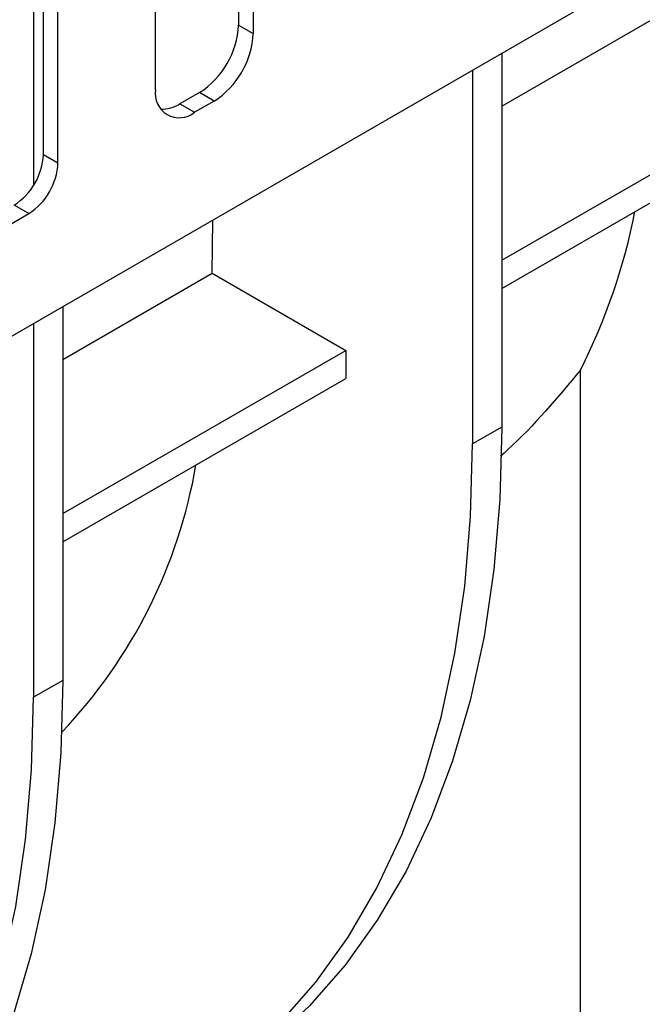
# Model space of a CAD drawing. Units: millimetres. Extents: x 8 to 418, y -29 to 291.
# Drawn here: x 278 to 287, y 79 to 93 of the extents above; entities that cross this region are included whole.
import ezdxf

# ---------------------------------------------------------------- set-up
doc = ezdxf.new("R2010")
doc.units = ezdxf.units.MM

msp = doc.modelspace()

# ---------------------------------------------------------------- linework, layer by layer
at = {"color": 7, "linetype": 'Continuous', "lineweight": 25}
for p, q in [((409.723003, 165.103326), (268.443068, 83.544156)), ((280.888148, 95.464444), (280.888148, 93.341438)), ((281.10028, 95.341983), (281.10028, 93.218977)), ((277.918299, 94.729809), (277.918299, 91.016851)), ((278.059721, 91.463659), (278.059721, 94.739037)), ((278.271853, 91.341198), (278.271853, 94.616576)), ((279.686066, 92.402569), (279.686066, 94.525575)), ((284.706524, 92.164183), (286.872546, 93.414601)), ((280.888148, 93.341438), (281.10028, 93.218977)), ((284.706524, 92.932849), (284.706524, 87.510503)), ((284.28226, 92.687927), (284.28226, 87.265581)), ((280.322462, 92.361642), (280.03962, 92.19836)), ((280.534594, 92.239181), (280.322462, 92.361642)), ((284.706524, 89.929852), (288.807744, 92.297435)), ((280.03962, 92.19836), (280.251752, 92.075899)), ((280.534594, 92.239181), (280.251752, 92.075899)), ((284.706524, 89.521582), (288.807744, 91.889165)), ((278.059721, 91.463659), (278.271853, 91.341198)), ((277.847589, 90.606351), (277.635457, 90.728813)), ((270.352257, 86.279388), (277.847589, 90.606351)), ((280.508585, 89.740765), (280.514445, 90.512813)), ((278.342563, 88.490347), (280.508585, 89.740765)), ((280.508585, 89.740765), (282.443783, 88.623599)), ((278.342563, 89.259013), (278.342563, 83.836666)), ((277.918299, 89.01409), (277.918299, 83.591744)), ((278.342563, 86.256015), (282.443783, 88.623599)), ((282.443783, 88.623599), (282.443783, 88.215329)), ((285.844615, 77.82189), (285.844615, 88.337743)), ((278.342563, 85.847745), (282.443783, 88.215329)), ((284.706524, 87.510503), (284.28226, 87.265581)), ((278.342563, 83.836666), (277.918299, 83.591744))]:
    msp.add_line(p, q, dxfattribs=at)
at = {"color": 7, "linetype": 'Continuous', "lineweight": 25, "flags": 128}
for points in [[(284.706524, 87.510503), (284.677728, 86.459752), (284.591451, 85.446324), (284.448028, 84.474149), (284.248016, 83.546998), (283.992189, 82.668466), (283.68154, 81.841962), (283.317275, 81.07069), (282.900805, 80.357642), (282.433746, 79.705584), (281.91791, 79.117044), (281.355297, 78.594305)], [(280.931033, 78.349383), (281.493646, 78.872122), (282.009482, 79.460661), (282.476541, 80.11272), (282.893011, 80.825767), (283.257276, 81.597039), (283.567925, 82.423544), (283.823752, 83.302075), (284.023764, 84.229226), (284.167187, 85.201401), (284.253464, 86.21483), (284.28226, 87.265581)], [(278.342563, 83.836666), (278.313767, 82.785916), (278.22749, 81.772487), (278.084067, 80.800312), (277.884055, 79.873161), (277.628228, 78.99463), (277.317579, 78.168125), (276.953314, 77.396853), (276.536844, 76.683806), (276.069785, 76.031747), (275.553949, 75.443208), (274.991336, 74.920469)], [(274.567072, 74.675547), (275.129685, 75.198285), (275.645521, 75.786825), (276.11258, 76.438883), (276.52905, 77.151931), (276.893315, 77.923203), (277.203964, 78.749707), (277.459791, 79.628239), (277.659803, 80.55539), (277.803226, 81.527565), (277.889503, 82.540993), (277.918299, 83.591744)]]:
    msp.add_lwpolyline(points, dxfattribs=at)
at = {"color": 7, "linetype": 'Continuous', "lineweight": 25}
for centre, radius, start, end in [((279.659975, 93.397327), 1.229444, 302.6054783, 357.3945215), ((279.872107, 93.274865), 1.229444, 302.6054783, 357.3945215), ((280.030926, 92.346627), 0.349367, 170.785963, 309.2032852), ((279.778682, 92.605769), 0.483808, 267.7909146, 302.6387494), ((277.138591, 91.505576), 0.922083, 302.6054783, 357.3945215), ((277.350723, 91.383115), 0.922083, 302.6054783, 357.3945215), ((277.973566, 92.330137), 8.82568, 333.1047329, 348.9251497), ((272.944869, 88.211978), 7.432101, 316.4121822, 350.3095178)]:
    msp.add_arc(centre, radius, start, end, dxfattribs=at)
msp.add_open_spline([(285.844615, 88.337743), (285.510205, 87.935041), (285.1457, 87.496099), (284.719852, 87.118198), (284.684693, 87.086997)], degree=3, knots=[0, 0, 0, 0, 0.917436604, 1, 1, 1, 1], dxfattribs=at)

doc.saveas('drawing.dxf')
